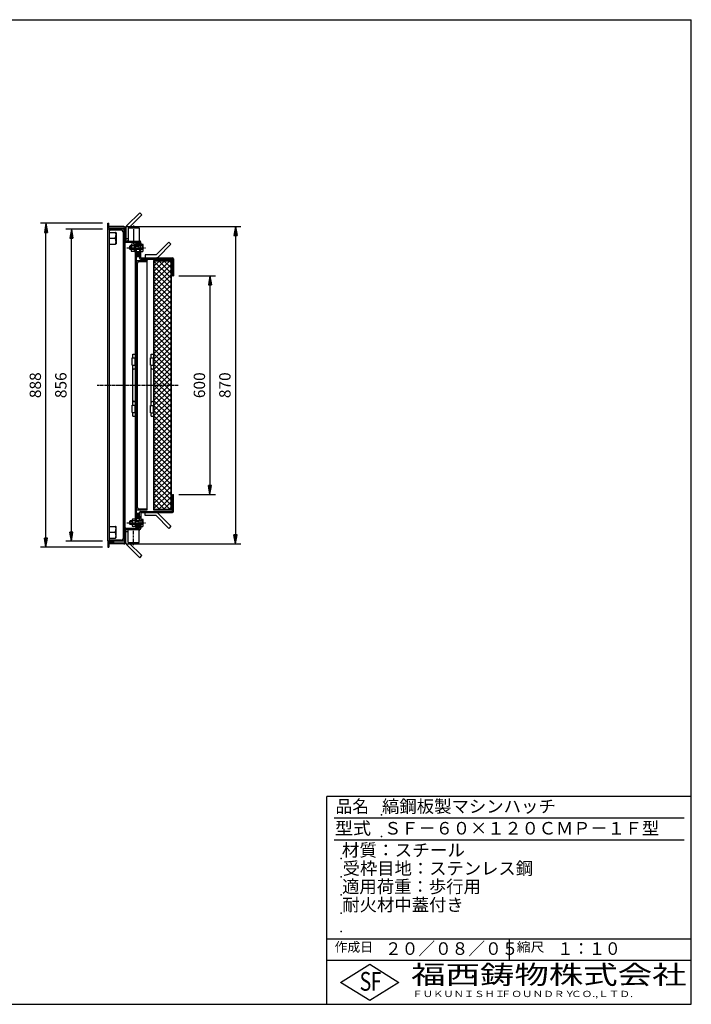
# Model space of a CAD drawing. Extents: x 50 to 3850, y 100 to 2800.
# Drawn here: x 2008 to 3850, y 100 to 2800 of the extents above; entities that cross this region are included whole.
import ezdxf

# ---------------------------------------------------------------- set-up
doc = ezdxf.new("R2010")
doc.units = 0
doc.header["$LTSCALE"] = 0.2
doc.linetypes.add('CENTER', pattern=[50.8, 31.75, -6.35, 6.35, -6.35])
doc.layers.get('0').update_dxf_attribs({"linetype": 'CONTINUOUS'})
doc.layers.get('DEFPOINTS').update_dxf_attribs({"linetype": 'CONTINUOUS'})
for name, color, linetype in [('LAY-10', 7, 'CONTINUOUS'), ('LAY-20', 7, 'CONTINUOUS'), ('LAY-255', 7, 'CONTINUOUS')]:
    doc.layers.add(name, color=color, linetype=linetype)
doc.styles.add('EXCADDIM1', font='simplex', dxfattribs={"width": 0.84, "bigfont": 'bigfont'})
doc.styles.add('EXCADSTD', font='simplex', dxfattribs={"bigfont": 'bigfont'})
doc.styles.get("Standard").update_dxf_attribs({"font": 'simplex', "bigfont": 'bigfont'})
doc.dimstyles.new('ISO-25', dxfattribs={"dimtxt": 2.5, "dimasz": 2.5, "dimexe": 1.25, "dimexo": 0.625, "dimtad": 1, "dimtxsty": 'STANDARD', "dimcen": 2.5, "dimazin": 3, "dimtfac": 1, "dimtmove": 0, "dimatfit": 3})

# ---------------------------------------------------------------- blocks, each defined once
blk = doc.blocks.new('SYM-1')
at = {"color": 7, "linetype": 'CONTINUOUS'}
for p, q in [((2334.5, 2153.6), (2327.8, 2160.3)), ((2335.2, 2154.3), (2328.1, 2161.4)), ((2335.7, 2155.2), (2328.6, 2162.3)), ((2336.2, 2156.2), (2329.3, 2163.1)), ((2336.5, 2157.3), (2330, 2163.7)), ((2336.6, 2158.6), (2331, 2164.2)), ((2336.4, 2160.2), (2332.2, 2164.4)), ((2333.6, 2153.1), (2327.6, 2159.1)), ((2332.5, 2152.8), (2327.6, 2157.6)), ((2330.9, 2153), (2328.2, 2155.7))]:
    blk.add_line(p, q, dxfattribs=at)
blk.add_ellipse((2332.1, 2158.6), major_axis=(0, -5.81), ratio=0.774597, dxfattribs=at)
blk = doc.blocks.new('SYM-2')
at = {"color": 7, "linetype": 'CONTINUOUS'}
for p, q in [((2310.8, 2179.6), (2309.8, 2178.6)), ((2309.8, 2178.6), (2314, 2178.6)), ((2309.8, 2170.6), (2309.8, 2178.6)), ((2309.8, 2170.6), (2314, 2170.6)), ((2310.8, 2169.6), (2309.8, 2170.6)), ((2310.8, 2169.6), (2310.8, 2179.6)), ((2314, 2179.6), (2310.8, 2179.6)), ((2314, 2169.6), (2310.8, 2169.6)), ((2314, 2182.1), (2314, 2167.1)), ((2322.4, 2184.6), (2314.9, 2184.6)), ((2322.4, 2179.6), (2314.9, 2179.6)), ((2322.4, 2169.6), (2314.9, 2169.6)), ((2322.4, 2164.6), (2314.9, 2164.6)), ((2322.4, 2185.1), (2324.4, 2185.1)), ((2322.4, 2164.1), (2322.4, 2185.1)), ((2322.4, 2164.1), (2324.4, 2164.1)), ((2345.5, 2179.6), (2324.4, 2179.6)), ((2324.4, 2178.6), (2334.8, 2178.6)), ((2324.4, 2170.6), (2334.8, 2170.6)), ((2345.5, 2169.6), (2324.4, 2169.6)), ((2334.8, 2178.6), (2335.8, 2179.6)), ((2334.8, 2179.6), (2334.8, 2169.6)), ((2334.8, 2170.6), (2335.8, 2169.6)), ((2342.1, 2184.6), (2339.8, 2186.9)), ((2339.8, 2186.8), (2339.9, 2186.8)), ((2339.8, 2186.1), (2340.2, 2186.5)), ((2339.8, 2185.3), (2340.6, 2186.1)), ((2339.8, 2184.6), (2341, 2185.8)), ((2339.8, 2184.6), (2345.5, 2184.6)), ((2339.8, 2164.6), (2341, 2163.5)), ((2339.8, 2162.3), (2342.1, 2164.6)), ((2339.8, 2164.6), (2345.5, 2164.6)), ((2339.8, 2163.9), (2340.6, 2163.1)), ((2339.8, 2163.2), (2340.3, 2162.8)), ((2339.8, 2162.5), (2339.9, 2162.4)), ((2340.5, 2184.6), (2341.3, 2185.4)), ((2340.5, 2164.6), (2341.3, 2163.8)), ((2341.2, 2184.6), (2341.7, 2185.1)), ((2341.2, 2164.6), (2341.7, 2164.2)), ((2341.9, 2184.6), (2342, 2184.7)), ((2341.9, 2164.6), (2342, 2164.6)), ((2346.2, 2167.1), (2346.2, 2182.1))]:
    blk.add_line(p, q, dxfattribs=at)
for centre, radius, start, end in [((2317.8, 2182.1), 3.84, 139.4314, 220.5686), ((2328, 2174.6), 14, 159.0597, 200.9403), ((2317.8, 2167.1), 3.84, 139.4314, 220.5686), ((2341.4, 2182.1), 4.79, 328.5456, 31.4544), ((2328.1, 2174.6), 18.1, 343.9709, 16.0291), ((2341.4, 2167.1), 4.79, 328.5456, 31.4544)]:
    blk.add_arc(centre, radius, start, end, dxfattribs=at)
blk = doc.blocks.new('SYM-3')
at = {"color": 7, "linetype": 'CONTINUOUS'}
for p, q in [((2332.5, 1442.5), (2327.6, 1437.7)), ((2333.6, 1442.2), (2327.6, 1436.2)), ((2334.5, 1441.7), (2327.8, 1435)), ((2335.2, 1440.9), (2328.1, 1433.9)), ((2330.9, 1442.3), (2328.2, 1439.6)), ((2335.7, 1440.1), (2328.6, 1433)), ((2336.2, 1439.1), (2329.3, 1432.2)), ((2336.5, 1438), (2330, 1431.6)), ((2336.6, 1436.7), (2331, 1431.1)), ((2336.4, 1435.1), (2332.2, 1430.9))]:
    blk.add_line(p, q, dxfattribs=at)
blk.add_ellipse((2332.1, 1436.7), major_axis=(0, 5.81), ratio=0.774597, dxfattribs=at)
blk = doc.blocks.new('SYM-4')
at = {"color": 7, "linetype": 'CONTINUOUS'}
for p, q in [((2342.1, 1430.6), (2339.8, 1432.9)), ((2339.8, 1432.8), (2339.9, 1432.8)), ((2339.8, 1432.1), (2340.2, 1432.5)), ((2339.8, 1431.3), (2340.6, 1432.1)), ((2339.8, 1430.6), (2341, 1431.8)), ((2340.5, 1430.6), (2341.3, 1431.4)), ((2341.2, 1430.6), (2341.7, 1431.1)), ((2310.8, 1425.6), (2309.8, 1424.6)), ((2309.8, 1424.6), (2316, 1424.6)), ((2309.8, 1416.6), (2309.8, 1424.6)), ((2309.8, 1416.6), (2316, 1416.6)), ((2310.8, 1415.6), (2309.8, 1416.6)), ((2310.8, 1415.6), (2310.8, 1425.6)), ((2316, 1425.6), (2310.8, 1425.6)), ((2316, 1415.6), (2310.8, 1415.6)), ((2316, 1428.1), (2316, 1413.1)), ((2324.4, 1430.6), (2316.9, 1430.6)), ((2345.5, 1425.6), (2316.9, 1425.6)), ((2345.5, 1415.6), (2316.9, 1415.6)), ((2324.4, 1410.6), (2316.9, 1410.6)), ((2324.4, 1424.6), (2334.8, 1424.6)), ((2324.4, 1416.6), (2334.8, 1416.6)), ((2334.8, 1424.6), (2335.8, 1425.6)), ((2334.8, 1425.6), (2334.8, 1415.6)), ((2334.8, 1416.6), (2335.8, 1415.6)), ((2339.8, 1430.6), (2345.5, 1430.6)), ((2339.8, 1408.3), (2342.1, 1410.6)), ((2339.8, 1410.6), (2341, 1409.5)), ((2339.8, 1410.6), (2345.5, 1410.6)), ((2339.8, 1409.9), (2340.6, 1409.1)), ((2339.8, 1409.2), (2340.3, 1408.8)), ((2339.8, 1408.5), (2339.9, 1408.4)), ((2340.5, 1410.6), (2341.3, 1409.8)), ((2341.2, 1410.6), (2341.7, 1410.2)), ((2341.9, 1430.6), (2342, 1430.7)), ((2341.9, 1410.6), (2342, 1410.6)), ((2346.2, 1413.1), (2346.2, 1428.1))]:
    blk.add_line(p, q, dxfattribs=at)
for centre, radius, start, end in [((2319.8, 1428.1), 3.84, 139.4314, 220.5686), ((2330, 1420.6), 14, 159.0597, 200.9403), ((2319.8, 1413.1), 3.84, 139.4314, 220.5686), ((2341.4, 1428.1), 4.79, 328.5456, 31.4544), ((2328.1, 1420.6), 18.1, 343.9709, 16.0291), ((2341.4, 1413.1), 4.79, 328.5456, 31.4544)]:
    blk.add_arc(centre, radius, start, end, dxfattribs=at)
blk = doc.blocks.new('EX_BNORM')
at = {"color": 0, "linetype": 'CONTINUOUS'}
for p, q in [((0, 0), (-1, 0.17)), ((-1, 0.17), (-1, -0.17)), ((0, 0), (-1, 0.08)), ((0, 0), (-1, 0)), ((0, 0), (-1, -0.17)), ((0, 0), (-1, -0.08))]:
    blk.add_line(p, q, dxfattribs=at)
blk = doc.blocks.new('*D24')
at = {"layer": 'DEFPOINTS', "color": 0}
for p in [(2079.8, 2241.6), (2249.8, 2241.6), (2249.8, 1353.6)]:
    blk.add_point(p, dxfattribs=at)
at = {"layer": 'LAY-20', "color": 4, "linetype": 'CONTINUOUS'}
for p, q in [((2234.8, 2241.6), (2064.8, 2241.6)), ((2079.8, 1378.6), (2079.8, 2216.6)), ((2234.8, 1353.6), (2064.8, 1353.6))]:
    blk.add_line(p, q, dxfattribs=at)
at = {"layer": 'LAY-20', "color": 4, "xscale": 25, "yscale": 25, "zscale": 25}
for p, rotation in [((2079.8, 2241.6), 90), ((2079.8, 1353.6), 270)]:
    blk.add_blockref('EX_BNORM', p, dxfattribs=dict(at, rotation=rotation))
at = {"layer": 'LAY-20', "color": 7, "insert": (2054.8, 1797.6), "char_height": 31.18, "attachment_point": 5, "rotation": 90, "style": 'EXCADDIM1'}
blk.add_mtext('888', dxfattribs=at)
blk = doc.blocks.new('*D25')
at = {"layer": 'DEFPOINTS', "color": 0}
for p in [(2149.8, 2225.6), (2249.8, 2225.6), (2249.8, 1369.6)]:
    blk.add_point(p, dxfattribs=at)
at = {"layer": 'LAY-20', "color": 4, "linetype": 'CONTINUOUS'}
for p, q in [((2234.8, 2225.6), (2134.8, 2225.6)), ((2149.8, 1394.6), (2149.8, 2200.6)), ((2234.8, 1369.6), (2134.8, 1369.6))]:
    blk.add_line(p, q, dxfattribs=at)
at = {"layer": 'LAY-20', "color": 4, "xscale": 25, "yscale": 25, "zscale": 25}
for p, rotation in [((2149.8, 2225.6), 90), ((2149.8, 1369.6), 270)]:
    blk.add_blockref('EX_BNORM', p, dxfattribs=dict(at, rotation=rotation))
at = {"layer": 'LAY-20', "color": 7, "insert": (2124.8, 1797.6), "char_height": 31.18, "attachment_point": 5, "rotation": 90, "style": 'EXCADDIM1'}
blk.add_mtext('856', dxfattribs=at)
blk = doc.blocks.new('*D26')
at = {"layer": 'DEFPOINTS', "color": 0}
for p in [(2429.8, 2097.6), (2429.8, 1497.6), (2529.8, 1497.6)]:
    blk.add_point(p, dxfattribs=at)
at = {"layer": 'LAY-20', "color": 4, "linetype": 'CONTINUOUS'}
for p, q in [((2444.8, 2097.6), (2544.8, 2097.6)), ((2529.8, 2072.6), (2529.8, 1522.6)), ((2444.8, 1497.6), (2544.8, 1497.6))]:
    blk.add_line(p, q, dxfattribs=at)
at = {"layer": 'LAY-20', "color": 4, "xscale": 25, "yscale": 25, "zscale": 25}
for p, rotation in [((2529.8, 2097.6), 90), ((2529.8, 1497.6), 270)]:
    blk.add_blockref('EX_BNORM', p, dxfattribs=dict(at, rotation=rotation))
at = {"layer": 'LAY-20', "color": 7, "insert": (2504.8, 1797.6), "char_height": 31.18, "attachment_point": 5, "rotation": 90, "style": 'EXCADDIM1'}
blk.add_mtext('600', dxfattribs=at)
blk = doc.blocks.new('*D27')
at = {"layer": 'DEFPOINTS', "color": 0}
for p in [(2287.2, 2232.8), (2287.2, 1362.4), (2599.8, 1362.4)]:
    blk.add_point(p, dxfattribs=at)
at = {"layer": 'LAY-20', "color": 4, "linetype": 'CONTINUOUS'}
for p, q in [((2302.2, 2232.8), (2614.8, 2232.8)), ((2599.8, 2207.8), (2599.8, 1387.4)), ((2302.2, 1362.4), (2614.8, 1362.4))]:
    blk.add_line(p, q, dxfattribs=at)
at = {"layer": 'LAY-20', "color": 4, "xscale": 25, "yscale": 25, "zscale": 25}
for p, rotation in [((2599.8, 2232.8), 90), ((2599.8, 1362.4), 270)]:
    blk.add_blockref('EX_BNORM', p, dxfattribs=dict(at, rotation=rotation))
at = {"layer": 'LAY-20', "color": 7, "insert": (2574.8, 1797.6), "char_height": 31.18, "attachment_point": 5, "rotation": 90, "style": 'EXCADDIM1'}
blk.add_mtext('870', dxfattribs=at)

msp = doc.modelspace()

# ---------------------------------------------------------------- linework, layer by layer
at = {"layer": 'LAY-10', "color": 7, "linetype": 'CONTINUOUS'}
for p, q in [((2337.2, 2270.54), (2301.84, 2235.18)), ((2337.2, 2270.54), (2342.85, 2264.88)), ((2249.8, 2241.64), (2252.8, 2241.64)), ((2249.8, 2226.64), (2249.8, 2241.64)), ((2252.8, 2229.64), (2252.8, 2241.64)), ((2342.85, 2264.88), (2307.5, 2229.53)), ((2249.8, 2226.64), (2264.8, 2226.64)), ((2296.3, 2225.64), (2249.8, 2225.64)), ((2249.8, 1369.64), (2249.8, 2225.64)), ((2293.5, 2232.84), (2252.8, 2232.84)), ((2252.8, 2229.64), (2293.3, 2229.64)), ((2254.3, 1369.64), (2254.3, 2225.64)), ((2254.3, 2216.64), (2270.32, 2216.64)), ((2286.8, 2222.64), (2256.3, 2222.64)), ((2264.8, 2226.64), (2264.8, 2229.64)), ((2272.3, 2215.5), (2272.3, 2185.78)), ((2291.3, 2218.14), (2291.3, 1377.14)), ((2294.3, 1369.64), (2294.3, 2225.64)), ((2294.3, 2224.96), (2296.3, 2223.15)), ((2294.3, 2224.25), (2296.3, 2222.45)), ((2294.3, 2223.55), (2296.3, 2221.74)), ((2294.3, 2222.84), (2296.3, 2221.03)), ((2294.3, 2222.13), (2296.3, 2220.33)), ((2294.3, 2221.42), (2296.3, 2219.62)), ((2294.3, 2220.72), (2296.3, 2218.91)), ((2294.3, 2220.01), (2296.3, 2218.21)), ((2294.3, 2219.3), (2296.3, 2217.5)), ((2294.3, 2218.6), (2296.3, 2216.79)), ((2294.3, 2217.89), (2296.3, 2216.09)), ((2294.3, 2217.18), (2296.3, 2215.38)), ((2294.3, 2216.47), (2296.3, 2214.67)), ((2294.3, 2215.77), (2296.3, 2213.97)), ((2294.3, 2215.06), (2296.3, 2213.26)), ((2294.3, 2214.35), (2296.3, 2212.55)), ((2294.33, 2225.64), (2296.3, 2223.86)), ((2295.11, 2225.64), (2296.3, 2224.57)), ((2295.88, 2225.64), (2296.3, 2225.27)), ((2296.3, 2226.64), (2296.3, 1368.64)), ((2299.5, 2229.53), (2299.5, 2192.84)), ((2305, 2228.84), (2336, 2228.84)), ((2305, 2228.84), (2305, 2192.84)), ((2307.5, 2229.53), (2307.5, 2228.84)), ((2336, 2228.84), (2336, 2192.84)), ((2254.3, 2200.64), (2270.32, 2200.64)), ((2294.3, 2213.65), (2296.3, 2211.85)), ((2294.3, 2212.94), (2296.3, 2211.14)), ((2294.3, 2212.23), (2296.3, 2210.43)), ((2294.3, 2211.53), (2296.3, 2209.73)), ((2294.3, 2210.82), (2296.3, 2209.02)), ((2294.3, 2210.11), (2296.3, 2208.31)), ((2294.3, 2209.4), (2296.3, 2207.6)), ((2294.3, 2208.7), (2296.3, 2206.9)), ((2294.3, 2207.99), (2296.3, 2206.19)), ((2294.3, 2207.28), (2296.3, 2205.48)), ((2294.3, 2206.58), (2296.3, 2204.78)), ((2294.3, 2205.87), (2296.3, 2204.07)), ((2294.3, 2205.16), (2296.3, 2203.36)), ((2294.3, 2204.45), (2296.3, 2202.65)), ((2294.3, 2203.75), (2296.3, 2201.95)), ((2294.3, 2203.04), (2296.3, 2201.24)), ((2294.3, 2202.33), (2296.3, 2200.53)), ((2294.3, 2201.63), (2296.3, 2199.83)), ((2294.3, 2200.92), (2296.3, 2199.12)), ((2294.3, 2200.21), (2296.3, 2198.41)), ((2294.3, 2199.5), (2296.3, 2197.7)), ((2294.3, 2198.8), (2296.3, 2197)), ((2294.3, 2198.09), (2296.3, 2196.29)), ((2294.3, 2197.38), (2296.23, 2195.64)), ((2294.3, 2196.68), (2295.45, 2195.64)), ((2294.3, 2195.97), (2294.66, 2195.64)), ((2296.3, 2195.64), (2294.3, 2195.64)), ((2299.3, 2189.64), (2336.6, 2189.64)), ((2305, 2199.53), (2299.5, 2199.53)), ((2299.5, 2192.84), (2336.8, 2192.84)), ((2302.66, 2192.84), (2305, 2195.12)), ((2302.77, 2192.95), (2302.88, 2192.84)), ((2303.13, 2193.3), (2303.58, 2192.84)), ((2303.48, 2193.65), (2304.29, 2192.84)), ((2303.84, 2194), (2305, 2192.84)), ((2304.2, 2194.35), (2305, 2193.55)), ((2304.56, 2194.69), (2305, 2194.26)), ((2304.92, 2195.04), (2305, 2194.96)), ((2336, 2195.24), (2338.65, 2192.2)), ((2336, 2194.96), (2336.13, 2195.09)), ((2336, 2194.26), (2336.46, 2194.71)), ((2336, 2193.55), (2336.79, 2194.34)), ((2336, 2192.84), (2337.12, 2193.96)), ((2336.6, 2179.64), (2336.6, 2189.64)), ((2336.7, 2192.84), (2337.44, 2193.58)), ((2337.36, 2192.79), (2337.77, 2193.2)), ((2337.91, 2192.63), (2338.1, 2192.83)), ((2338.38, 2192.39), (2338.43, 2192.45)), ((2339.8, 2146.84), (2339.8, 2189.84)), ((2417.25, 2190.2), (2381.9, 2154.84)), ((2422.91, 2184.54), (2417.25, 2190.2)), ((2254.3, 2184.64), (2270.32, 2184.64)), ((2294.3, 2185.64), (2293.3, 2185.64)), ((2324.4, 2185.14), (2324.4, 1411.64)), ((2327.6, 2180.64), (2324.4, 2180.64)), ((2327.6, 2168.64), (2324.4, 2168.64)), ((2336.6, 2186.64), (2327.4, 2186.64)), ((2327.6, 2179.64), (2327.6, 2183.64)), ((2336.6, 2183.64), (2327.6, 2183.64)), ((2327.6, 2169.64), (2327.6, 1425.64)), ((2336.6, 2180.64), (2339.8, 2180.64)), ((2336.6, 2169.64), (2336.6, 2146.64)), ((2336.6, 2168.64), (2339.8, 2168.64)), ((2422.91, 2184.54), (2387.55, 2149.18)), ((2336.6, 2152.64), (2327.6, 2152.64)), ((2336.6, 2149.64), (2327.6, 2149.64)), ((2327.6, 2139.64), (2357.6, 2139.64)), ((2334.6, 2136.64), (2355.6, 2136.64)), ((2339.6, 2143.64), (2426.6, 2143.64)), ((2339.8, 2146.84), (2426.8, 2146.84)), ((2351.9, 2154.84), (2351.9, 2146.84)), ((2381.9, 2154.84), (2351.9, 2154.84)), ((2357.6, 2139.64), (2357.6, 2138.64)), ((2357.6, 1456.64), (2357.6, 2138.64)), ((2374.6, 2139.64), (2426.6, 2139.64)), ((2374.6, 2139.64), (2374.6, 1455.64)), ((2376.2, 2123.9), (2390.34, 2138.04)), ((2376.2, 2109.76), (2404.48, 2138.04)), ((2376.2, 2095.61), (2418.62, 2138.04)), ((2423, 2091.24), (2376.2, 2138.04)), ((2423, 2138.04), (2376.2, 2138.04)), ((2376.2, 2138.04), (2376.2, 1457.24)), ((2423, 2105.38), (2390.34, 2138.04)), ((2423, 2119.53), (2404.48, 2138.04)), ((2423, 2133.67), (2418.62, 2138.04)), ((2423, 2138.04), (2423, 1457.24)), ((2423, 1457.24), (2423, 2138.04)), ((2424.6, 1455.64), (2424.6, 2139.64)), ((2426.6, 2143.64), (2426.6, 2097.64)), ((2426.6, 2139.64), (2426.6, 2114.64)), ((2426.6, 2139.64), (2426.6, 2114.64)), ((2429.8, 2143.84), (2429.8, 2097.64)), ((2327.6, 2109.64), (2328.6, 2109.64)), ((2330.6, 1462.64), (2330.6, 2132.64)), ((2376.2, 2081.47), (2423, 2128.27)), ((2423, 2077.1), (2376.2, 2123.9)), ((2376.2, 2067.33), (2423, 2114.13)), ((2423, 2062.96), (2376.2, 2109.76)), ((2426.6, 2114.64), (2424.6, 2114.64)), ((2376.2, 2053.19), (2423, 2099.99)), ((2423, 2048.81), (2376.2, 2095.61)), ((2376.2, 2039.05), (2423, 2085.85)), ((2423, 2034.67), (2376.2, 2081.47)), ((2426.6, 2097.64), (2429.8, 2097.64)), ((2376.2, 2024.9), (2423, 2071.7)), ((2423, 2020.53), (2376.2, 2067.33)), ((2376.2, 2010.76), (2423, 2057.56)), ((2423, 2006.39), (2376.2, 2053.19)), ((2376.2, 1996.62), (2423, 2043.42)), ((2423, 1992.25), (2376.2, 2039.05)), ((2376.2, 1982.48), (2423, 2029.28)), ((2423, 1978.1), (2376.2, 2024.9)), ((2376.2, 1968.34), (2423, 2015.14)), ((2423, 1963.96), (2376.2, 2010.76)), ((2376.2, 1954.19), (2423, 2000.99)), ((2423, 1949.82), (2376.2, 1996.62)), ((2376.2, 1940.05), (2423, 1986.85)), ((2423, 1935.68), (2376.2, 1982.48)), ((2376.2, 1925.91), (2423, 1972.71)), ((2423, 1921.54), (2376.2, 1968.34)), ((2376.2, 1911.77), (2423, 1958.57)), ((2423, 1907.39), (2376.2, 1954.19)), ((2376.2, 1897.62), (2423, 1944.42)), ((2423, 1893.25), (2376.2, 1940.05)), ((2376.2, 1883.48), (2423, 1930.28)), ((2423, 1879.11), (2376.2, 1925.91)), ((2376.2, 1869.34), (2423, 1916.14)), ((2423, 1864.97), (2376.2, 1911.77)), ((2376.2, 1855.2), (2423, 1902)), ((2423, 1850.82), (2376.2, 1897.62)), ((2316.4, 1872.64), (2324.4, 1872.64)), ((2316.4, 1852.64), (2316.4, 1872.64)), ((2318.4, 1872.64), (2318.4, 1882.94)), ((2318.4, 1882.94), (2324.4, 1882.94)), ((2323.4, 1872.64), (2323.4, 1852.64)), ((2366.6, 1872.34), (2374.6, 1872.34)), ((2366.6, 1852.34), (2366.6, 1872.34)), ((2368.6, 1872.34), (2368.6, 1882.64)), ((2368.6, 1882.64), (2374.6, 1882.64)), ((2373.6, 1872.34), (2373.6, 1852.34)), ((2376.2, 1841.06), (2423, 1887.86)), ((2423, 1836.68), (2376.2, 1883.48)), ((2376.2, 1826.91), (2423, 1873.71)), ((2423, 1822.54), (2376.2, 1869.34)), ((2316.4, 1852.64), (2324.4, 1852.64)), ((2318.4, 1742.64), (2318.4, 1852.64)), ((2366.6, 1852.34), (2374.6, 1852.34)), ((2368.6, 1742.34), (2368.6, 1852.34)), ((2376.2, 1812.77), (2423, 1859.57)), ((2423, 1808.4), (2376.2, 1855.2)), ((2376.2, 1798.63), (2423, 1845.43)), ((2423, 1794.26), (2376.2, 1841.06)), ((2376.2, 1784.49), (2423, 1831.29)), ((2423, 1780.11), (2376.2, 1826.91)), ((2376.2, 1770.35), (2423, 1817.15)), ((2423, 1765.97), (2376.2, 1812.77)), ((2376.2, 1756.2), (2423, 1803)), ((2423, 1751.83), (2376.2, 1798.63)), ((2376.2, 1742.06), (2423, 1788.86)), ((2423, 1737.69), (2376.2, 1784.49)), ((2376.2, 1727.92), (2423, 1774.72)), ((2423, 1723.55), (2376.2, 1770.35)), ((2376.2, 1713.78), (2423, 1760.58)), ((2423, 1709.4), (2376.2, 1756.2)), ((2316.4, 1722.64), (2316.4, 1742.64)), ((2316.4, 1742.64), (2324.4, 1742.64)), ((2323.4, 1742.64), (2323.4, 1722.64)), ((2366.6, 1722.34), (2366.6, 1742.34)), ((2366.6, 1742.34), (2374.6, 1742.34)), ((2373.6, 1742.34), (2373.6, 1722.34)), ((2376.2, 1699.64), (2423, 1746.44)), ((2423, 1695.26), (2376.2, 1742.06)), ((2376.2, 1685.49), (2423, 1732.29)), ((2316.4, 1722.64), (2324.4, 1722.64)), ((2318.4, 1712.64), (2318.4, 1722.64)), ((2318.4, 1712.64), (2324.4, 1712.64)), ((2366.6, 1722.34), (2374.6, 1722.34)), ((2368.6, 1712.34), (2368.6, 1722.34)), ((2368.6, 1712.34), (2374.6, 1712.34)), ((2423, 1681.12), (2376.2, 1727.92)), ((2376.2, 1671.35), (2423, 1718.15)), ((2423, 1666.98), (2376.2, 1713.78)), ((2376.2, 1657.21), (2423, 1704.01)), ((2423, 1652.84), (2376.2, 1699.64)), ((2376.2, 1643.07), (2423, 1689.87)), ((2423, 1638.69), (2376.2, 1685.49)), ((2376.2, 1628.92), (2423, 1675.72)), ((2423, 1624.55), (2376.2, 1671.35)), ((2376.2, 1614.78), (2423, 1661.58)), ((2423, 1610.41), (2376.2, 1657.21)), ((2376.2, 1600.64), (2423, 1647.44)), ((2423, 1596.27), (2376.2, 1643.07)), ((2376.2, 1586.5), (2423, 1633.3)), ((2423, 1582.12), (2376.2, 1628.92)), ((2376.2, 1572.36), (2423, 1619.16)), ((2423, 1567.98), (2376.2, 1614.78)), ((2376.2, 1558.21), (2423, 1605.01)), ((2423, 1553.84), (2376.2, 1600.64)), ((2376.2, 1544.07), (2423, 1590.87)), ((2423, 1539.7), (2376.2, 1586.5)), ((2376.2, 1529.93), (2423, 1576.73)), ((2423, 1525.56), (2376.2, 1572.36)), ((2376.2, 1515.79), (2423, 1562.59)), ((2423, 1511.41), (2376.2, 1558.21)), ((2376.2, 1501.65), (2423, 1548.45)), ((2423, 1497.27), (2376.2, 1544.07)), ((2376.2, 1487.5), (2423, 1534.3)), ((2423, 1483.13), (2376.2, 1529.93)), ((2376.2, 1473.36), (2423, 1520.16)), ((2423, 1468.99), (2376.2, 1515.79)), ((2327.6, 1485.64), (2328.6, 1485.64)), ((2376.2, 1459.22), (2423, 1506.02)), ((2420.6, 1457.24), (2376.2, 1501.65)), ((2406.46, 1457.24), (2376.2, 1487.5)), ((2388.36, 1457.24), (2423, 1491.88)), ((2426.6, 1451.64), (2426.6, 1497.64)), ((2426.6, 1497.64), (2429.8, 1497.64)), ((2429.8, 1451.44), (2429.8, 1497.64)), ((2334.6, 1458.64), (2355.6, 1458.64)), ((2392.32, 1457.24), (2376.2, 1473.36)), ((2378.18, 1457.24), (2376.2, 1459.22)), ((2402.5, 1457.24), (2423, 1477.73)), ((2416.65, 1457.24), (2423, 1463.59)), ((2426.6, 1480.64), (2424.6, 1480.64)), ((2426.6, 1455.64), (2426.6, 1480.64)), ((2426.6, 1455.64), (2426.6, 1480.64)), ((2327.6, 1455.64), (2357.6, 1455.64)), ((2336.6, 1445.64), (2327.6, 1445.64)), ((2336.6, 1442.64), (2327.6, 1442.64)), ((2336.6, 1425.64), (2336.6, 1448.44)), ((2339.6, 1451.64), (2426.6, 1451.64)), ((2339.8, 1448.44), (2426.8, 1448.44)), ((2339.8, 1448.44), (2339.8, 1405.44)), ((2351.9, 1440.44), (2351.9, 1448.44)), ((2381.9, 1440.44), (2351.9, 1440.44)), ((2357.6, 1455.64), (2357.6, 1456.64)), ((2374.6, 1455.64), (2426.6, 1455.64)), ((2423, 1457.24), (2376.2, 1457.24)), ((2417.25, 1405.09), (2381.9, 1440.44)), ((2422.91, 1410.74), (2387.55, 1446.1)), ((2254.3, 1410.64), (2270.32, 1410.64)), ((2272.3, 1379.78), (2272.3, 1409.5)), ((2294.3, 1409.64), (2293.3, 1409.64)), ((2299.3, 1405.64), (2336.6, 1405.64)), ((2327.6, 1426.64), (2324.4, 1426.64)), ((2327.6, 1414.64), (2324.4, 1414.64)), ((2336.6, 1408.64), (2327.4, 1408.64)), ((2327.6, 1415.64), (2327.6, 1411.64)), ((2336.6, 1411.64), (2327.6, 1411.64)), ((2336.6, 1426.64), (2339.8, 1426.64)), ((2336.6, 1415.64), (2336.6, 1405.64)), ((2336.6, 1414.64), (2339.8, 1414.64)), ((2422.91, 1410.74), (2417.25, 1405.09)), ((2254.3, 1394.64), (2270.32, 1394.64)), ((2254.3, 1378.64), (2270.32, 1378.64)), ((2294.3, 1399.64), (2296.3, 1399.64)), ((2296.3, 1397.19), (2294.3, 1398.99)), ((2296.3, 1396.49), (2294.3, 1398.29)), ((2296.3, 1395.78), (2294.3, 1397.58)), ((2296.3, 1395.07), (2294.3, 1396.87)), ((2296.3, 1394.36), (2294.3, 1396.16)), ((2296.3, 1393.66), (2294.3, 1395.46)), ((2296.3, 1392.95), (2294.3, 1394.75)), ((2296.3, 1392.24), (2294.3, 1394.04)), ((2296.3, 1391.54), (2294.3, 1393.34)), ((2296.3, 1390.83), (2294.3, 1392.63)), ((2296.3, 1390.12), (2294.3, 1391.92)), ((2296.3, 1389.41), (2294.3, 1391.21)), ((2296.3, 1388.71), (2294.3, 1390.51)), ((2296.3, 1388), (2294.3, 1389.8)), ((2296.3, 1387.29), (2294.3, 1389.09)), ((2296.3, 1386.59), (2294.3, 1388.39)), ((2296.3, 1385.88), (2294.3, 1387.68)), ((2296.3, 1385.17), (2294.3, 1386.97)), ((2296.3, 1384.46), (2294.3, 1386.26)), ((2296.3, 1383.76), (2294.3, 1385.56)), ((2296.3, 1383.05), (2294.3, 1384.85)), ((2296.3, 1382.34), (2294.3, 1384.14)), ((2296.3, 1381.64), (2294.3, 1383.44)), ((2296.3, 1380.93), (2294.3, 1382.73)), ((2296.3, 1380.22), (2294.3, 1382.02)), ((2296.3, 1379.51), (2294.3, 1381.31)), ((2296.3, 1378.81), (2294.3, 1380.61)), ((2296.3, 1378.1), (2294.3, 1379.9)), ((2296.3, 1377.39), (2294.3, 1379.19)), ((2296.3, 1376.69), (2294.3, 1378.49)), ((2296.3, 1375.98), (2294.3, 1377.78)), ((2296.3, 1375.27), (2294.3, 1377.08)), ((2296.3, 1397.9), (2294.36, 1399.64)), ((2296.3, 1398.61), (2295.15, 1399.64)), ((2296.3, 1399.31), (2295.93, 1399.64)), ((2299.5, 1368.44), (2299.5, 1402.44)), ((2299.5, 1402.44), (2336.8, 1402.44)), ((2305, 1395.75), (2299.5, 1395.75)), ((2302.66, 1402.44), (2305, 1400.16)), ((2302.77, 1402.33), (2302.88, 1402.44)), ((2303.13, 1401.98), (2303.58, 1402.44)), ((2303.48, 1401.64), (2304.29, 1402.44)), ((2303.84, 1401.29), (2305, 1402.44)), ((2304.2, 1400.94), (2305, 1401.73)), ((2304.56, 1400.59), (2305, 1401.03)), ((2304.92, 1400.24), (2305, 1400.32)), ((2305, 1366.44), (2305, 1402.44)), ((2336, 1400.04), (2338.65, 1403.08)), ((2336, 1402.44), (2337.12, 1401.32)), ((2336, 1366.44), (2336, 1402.44)), ((2336, 1401.73), (2336.79, 1400.95)), ((2336, 1401.03), (2336.46, 1400.57)), ((2336, 1400.32), (2336.13, 1400.19)), ((2336.7, 1402.44), (2337.44, 1401.7)), ((2337.36, 1402.49), (2337.77, 1402.08)), ((2337.91, 1402.65), (2338.1, 1402.46)), ((2338.38, 1402.89), (2338.43, 1402.83)), ((2296.3, 1369.64), (2249.8, 1369.64)), ((2249.8, 1368.64), (2264.8, 1368.64)), ((2249.8, 1368.64), (2249.8, 1353.64)), ((2249.8, 1353.64), (2252.8, 1353.64)), ((2252.8, 1365.64), (2252.8, 1353.64)), ((2252.8, 1365.64), (2293.3, 1365.64)), ((2293.5, 1362.44), (2252.8, 1362.44)), ((2286.8, 1372.64), (2256.3, 1372.64)), ((2264.8, 1368.64), (2264.8, 1365.64)), ((2296.3, 1374.57), (2294.3, 1376.37)), ((2296.3, 1373.86), (2294.3, 1375.66)), ((2296.3, 1373.15), (2294.3, 1374.96)), ((2296.3, 1372.44), (2294.3, 1374.25)), ((2296.3, 1371.74), (2294.3, 1373.54)), ((2296.3, 1371.03), (2294.3, 1372.83)), ((2296.3, 1370.32), (2294.3, 1372.13)), ((2296.27, 1369.64), (2294.3, 1371.42)), ((2295.49, 1369.64), (2294.3, 1370.71)), ((2294.72, 1369.64), (2294.3, 1370.01)), ((2299.5, 1365.75), (2299.5, 1368.44)), ((2337.2, 1324.74), (2301.84, 1360.1)), ((2305, 1366.44), (2336, 1366.44)), ((2307.5, 1365.75), (2307.5, 1366.44)), ((2342.85, 1330.4), (2307.5, 1365.75)), ((2337.2, 1324.74), (2342.85, 1330.4))]:
    msp.add_line(p, q, dxfattribs=at)
at = {"layer": 'LAY-10', "color": 2, "linetype": 'CENTER'}
for p, q in [((2320.5, 2235.94), (2320.5, 2187.44)), ((2301.7, 2174.64), (2352.9, 2174.64)), ((2220.7, 1797.64), (2443.99, 1797.64)), ((2301.7, 1420.64), (2352.9, 1420.64)), ((2320.5, 1359.34), (2320.5, 1407.84))]:
    msp.add_line(p, q, dxfattribs=at)
at = {"layer": 'LAY-10', "color": 7, "linetype": 'CONTINUOUS'}
for centre, radius, start, end in [((2256.3, 2224.64), 2, 180, 270), ((2260.85, 2210.21), 11.44, 0.32313, 34.2107), ((2270.09, 2213.96), 2.69, 34.94049, 85.19649), ((2286.8, 2218.14), 4.5, 0, 90), ((2293.3, 2226.64), 3, 0, 90), ((2293.5, 2226.84), 6, 0, 90), ((2307.5, 2229.53), 8, 135, 180), ((2224.86, 2215.01), 47.67, 342.46254, 354.30041), ((2224.86, 2186.28), 47.67, 5.69959, 17.53746), ((2260.85, 2191.08), 11.44, 325.7893, 359.67687), ((2293.3, 2187.64), 2, 180, 270), ((2299.3, 2192.64), 3, 180, 270), ((2336.8, 2189.84), 3, 0, 90), ((2270.09, 2187.32), 2.69, 274.80351, 325.05951), ((2327.4, 2183.64), 3, 90, 180), ((2334.6, 2132.64), 4, 90, 180), ((2339.6, 2146.64), 3, 180, 270), ((2355.6, 2138.64), 2, 270, 0), ((2381.9, 2154.84), 8, 270, 315), ((2426.8, 2143.84), 3, 0, 90), ((2328.6, 2111.64), 2, 270, 0), ((2321.4, 1844.64), 3, 180, 0), ((2371.6, 1844.34), 3, 180, 270), ((2371.6, 1844.34), 3, 270, 0), ((2321.4, 1750.64), 3, 0, 180), ((2371.6, 1750.34), 3, 90, 180), ((2371.6, 1750.34), 3, 0, 90), ((2328.6, 1483.64), 2, 0, 90), ((2334.6, 1462.64), 4, 180, 270), ((2355.6, 1456.64), 2, 0, 90), ((2339.6, 1448.64), 3, 90, 180), ((2381.9, 1440.44), 8, 45, 90), ((2426.8, 1451.44), 3, 270, 0), ((2260.85, 1404.21), 11.44, 0.32313, 34.2107), ((2270.09, 1407.96), 2.69, 34.94049, 85.19649), ((2224.86, 1409.01), 47.67, 342.46254, 354.30041), ((2293.3, 1407.64), 2, 90, 180), ((2299.3, 1402.64), 3, 90, 180), ((2327.4, 1411.64), 3, 180, 270), ((2336.8, 1405.44), 3, 270, 0), ((2224.86, 1380.28), 47.67, 5.69959, 17.53746), ((2260.85, 1385.08), 11.44, 325.7893, 359.67687), ((2270.09, 1381.32), 2.69, 274.80351, 325.05951), ((2286.8, 1377.14), 4.5, 270, 0), ((2256.3, 1370.64), 2, 90, 180), ((2293.3, 1368.64), 3, 270, 0), ((2293.5, 1368.44), 6, 270, 0), ((2307.5, 1365.75), 8, 180, 225)]:
    msp.add_arc(centre, radius, start, end, dxfattribs=at)
at = {"layer": 'LAY-255', "color": 7, "linetype": 'CONTINUOUS'}
for p, q in [((50, 2800), (3850, 2800)), ((3850, 100), (3850, 2800)), ((2850, 100), (2850, 670)), ((3850, 670), (2850, 670)), ((3850, 220), (2850, 220)), ((2888, 160), (2968, 210)), ((2968, 210), (3048, 160)), ((2968, 110), (2888, 160)), ((3048, 160), (2968, 110)), ((50, 100), (3850, 100))]:
    msp.add_line(p, q, dxfattribs=at)
at = {"layer": 'LAY-255', "color": 4, "linetype": 'CONTINUOUS'}
for p, q in [((3830, 610), (2870, 610)), ((3830, 550), (2870, 550)), ((2850, 280), (3850, 280)), ((3350, 280), (3350, 220))]:
    msp.add_line(p, q, dxfattribs=at)
at = {"layer": 'LAY-255', "color": 7, "linetype": 'CONTINUOUS'}
for p in [(3000, 620), (3000, 560), (2890, 500), (2890, 450), (2890, 400), (2890, 350), (2890, 350), (2890, 300)]:
    msp.add_point(p, dxfattribs=at)

# ---------------------------------------------------------------- block references
at = {"layer": 'LAY-10', "color": 0, "linetype": 'CONTINUOUS'}
for name in ['SYM-2', 'SYM-1', 'SYM-4', 'SYM-3']:
    msp.add_blockref(name, (0, 0), dxfattribs=at)

# ---------------------------------------------------------------- texts
at = {"layer": 'LAY-255', "color": 7, "linetype": 'CONTINUOUS', "style": 'EXCADSTD'}
for s, height, width, p in [('品名', 34.375, 0.978839, (2874.22, 625.62)), ('縞鋼板製マシンハッチ', 34.375, 1.016285, (3001.56, 625.62)), ('型式', 34.375, 1.056348, (2872.66, 565.62)), ('ＳＦ－６０×１２０ＣＭＰ－１Ｆ型', 34.375, 1.005351, (3007.5, 565.62)), ('材質：スチール', 34.375, 1.029302, (2891.41, 505.62)), ('受枠目地：ステンレス鋼', 34.375, 1.012217, (2893.75, 455.62)), ('適用荷重：歩行用', 34.375, 1.015411, (2892.03, 405.62)), ('耐火材中蓋付き', 34.375, 1.01478, (2892.66, 355.62)), ('作成日', 25.781, 1.00063, (2871.52, 244.22)), ('２０／０８／０５', 34.375, 0.974916, (3009.84, 235.62)), ('縮尺', 25.781, 1.080709, (3371.05, 244.22)), ('１：１０', 34.375, 0.924386, (3482.81, 235.62)), ('S', 51.56, 0.758268, (2940.34, 137.19)), ('F', 51.56, 0.744095, (2971.05, 137.49)), ('福西鋳物株式会社', 51.562, 1.342692, (3081.38, 155.44)), ('ＦＵＫＵＮＩＳＨＩ', 17.188, 1.204799, (3085.09, 119.81)), ('ＦＯＵＮＤＲＹ', 17.188, 1.243253, (3327.19, 119.81)), ('ＣＯ.,ＬＴＤ.', 17.188, 1.243831, (3519.95, 119.81))]:
    msp.add_text(s, height=height, dxfattribs=dict(at, width=width)).set_placement(p)

# ---------------------------------------------------------------- dimensions: what is measured, and where the dimension line sits
at = {"layer": 'LAY-20', "color": 4, "linetype": 'CONTINUOUS'}
for base, p1, p2, override, picture, middle in [((2079.8, 2241.64), (2249.8, 1353.64), (2249.8, 2241.64), {"dimtxt": 31.181104, "dimasz": 25, "dimexe": 15, "dimexo": 15, "dimgap": 0, "dimtad": 1, "dimjust": 0, "dimtih": 0, "dimtoh": 0, "dimdec": 1, "dimzin": 8, "dimlunit": 2, "dimtxsty": 'EXCADDIM1', "dimblk1": 'EX_BNORM', "dimblk2": 'EX_BNORM', "dimsah": 1, "dimse1": 0, "dimse2": 0, "dimclrd": 4, "dimclre": 4, "dimclrt": 7, "dimtmove": 2}, '*D24', (2054.8, 1797.64)), ((2149.8, 2225.64), (2249.8, 1369.64), (2249.8, 2225.64), {"dimtxt": 31.181104, "dimasz": 25, "dimexe": 15, "dimexo": 15, "dimgap": 0, "dimtad": 1, "dimjust": 0, "dimtih": 0, "dimtoh": 0, "dimdec": 1, "dimzin": 8, "dimlunit": 2, "dimtxsty": 'EXCADDIM1', "dimblk1": 'EX_BNORM', "dimblk2": 'EX_BNORM', "dimsah": 1, "dimse1": 0, "dimse2": 0, "dimclrd": 4, "dimclre": 4, "dimclrt": 7, "dimtmove": 2}, '*D25', (2124.8, 1797.64)), ((2599.8, 1362.44), (2287.2, 2232.84), (2287.2, 1362.44), {"dimtxt": 31.181104, "dimasz": 25, "dimexe": 15, "dimexo": 15, "dimgap": 0, "dimtad": 1, "dimjust": 0, "dimtih": 0, "dimtoh": 0, "dimdec": 0, "dimzin": 0, "dimlunit": 2, "dimtxsty": 'EXCADDIM1', "dimblk1": 'EX_BNORM', "dimblk2": 'EX_BNORM', "dimsah": 1, "dimse1": 0, "dimse2": 0, "dimclrd": 4, "dimclre": 4, "dimclrt": 7, "dimtmove": 2}, '*D27', (2574.8, 1797.64)), ((2529.8, 1497.64), (2429.8, 2097.64), (2429.8, 1497.64), {"dimtxt": 31.181104, "dimasz": 25, "dimexe": 15, "dimexo": 15, "dimgap": 0, "dimtad": 1, "dimjust": 0, "dimtih": 0, "dimtoh": 0, "dimdec": 1, "dimzin": 8, "dimlunit": 2, "dimtxsty": 'EXCADDIM1', "dimblk1": 'EX_BNORM', "dimblk2": 'EX_BNORM', "dimsah": 1, "dimse1": 0, "dimse2": 0, "dimclrd": 4, "dimclre": 4, "dimclrt": 7, "dimtmove": 2}, '*D26', (2504.8, 1797.64))]:
    dim = msp.add_linear_dim(base=base, p1=p1, p2=p2, angle=90, dimstyle='ISO-25', override=override, dxfattribs=at)
    dim.commit()
    dim.dimension.update_dxf_attribs({"geometry": picture, "text_midpoint": middle, "dimtype": 160})

doc.saveas('drawing.dxf')
